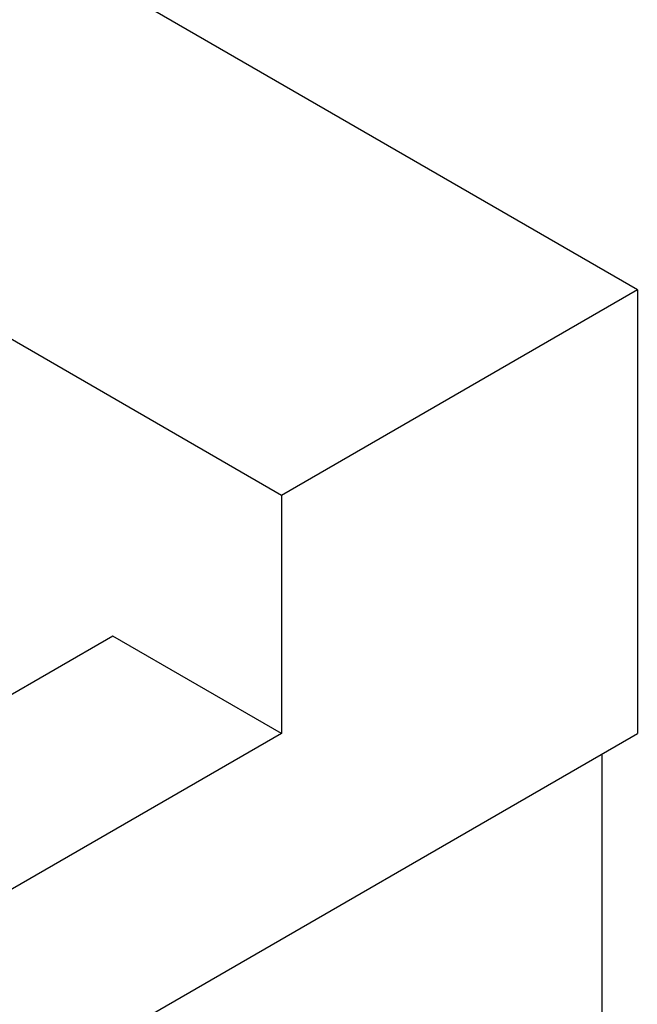
# Model space of a CAD drawing. Units: inches. Extents: x 0 to 44, y 0 to 34.
# Drawn here: x 31.5 to 32.6, y 15.6 to 17.4 of the extents above; entities that cross this region are included whole.
import ezdxf

# ---------------------------------------------------------------- set-up
doc = ezdxf.new("R2010")
doc.units = ezdxf.units.IN
doc.header["$LTSCALE"] = 2.42
doc.header["$MEASUREMENT"] = 0
doc.layers.get('0').update_dxf_attribs({"linetype": 'CONTINUOUS'})

msp = doc.modelspace()

# ---------------------------------------------------------------- linework, layer by layer
at = {"color": 7, "linetype": 'Continuous'}
for p, q in [((32.637, 16.9326), (24.1517, 21.8315)), ((31.9652, 16.5447), (23.4799, 21.4436)), ((32.637, 16.9326), (31.9652, 16.5447)), ((32.637, 16.9326), (32.637, 16.0956)), ((31.9652, 16.5447), (31.9652, 16.0957)), ((31.647, 16.2794), (30.5068, 15.6211)), ((31.9652, 16.0957), (31.647, 16.2794)), ((31.9652, 16.0957), (30.5864, 15.2996)), ((30.5864, 14.9117), (32.637, 16.0956)), ((32.5705, 14.5671), (32.5705, 16.0573))]:
    msp.add_line(p, q, dxfattribs=at)

doc.saveas('drawing.dxf')
